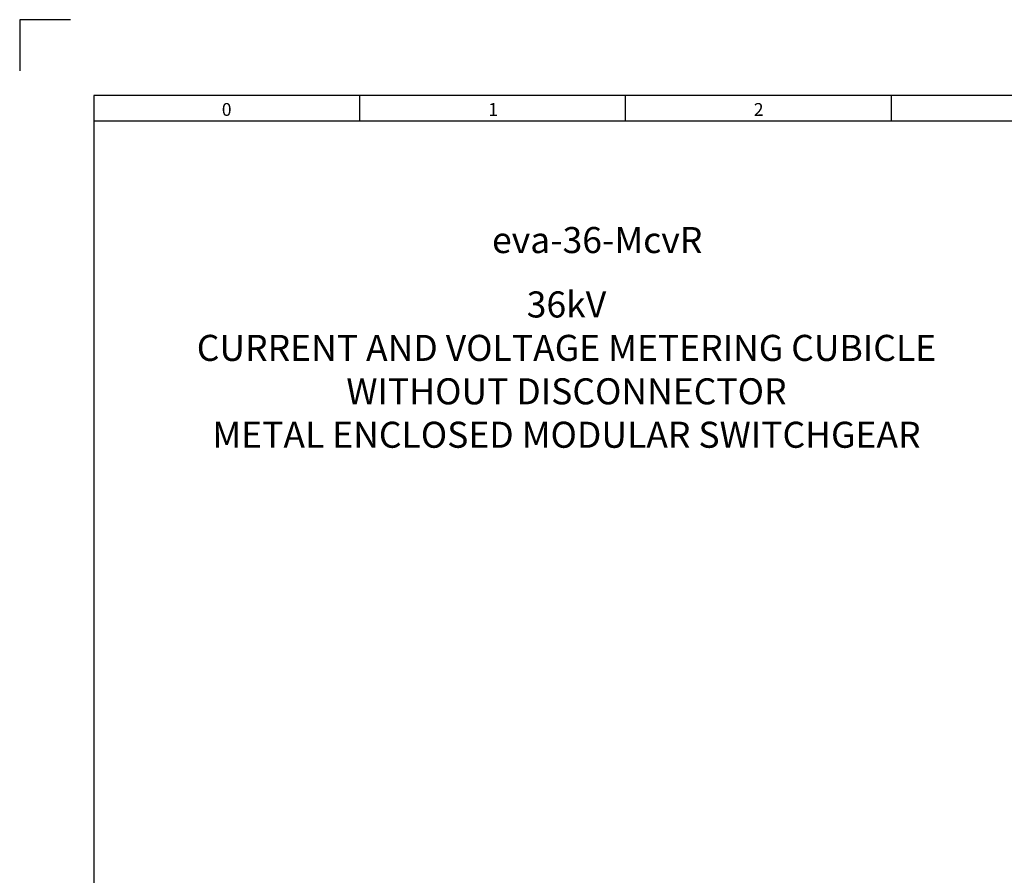
# Model space of a CAD drawing. Units: inches. Extents: x 182066 to 497108, y -124436 to 81657.
# Drawn here: x 274915 to 278695, y -55927 to -52643 of the extents above; entities that cross this region are included whole.
import ezdxf

# ---------------------------------------------------------------- set-up
doc = ezdxf.new("R2010")
doc.units = ezdxf.units.IN
doc.header["$LTSCALE"] = 35
doc.header["$MEASUREMENT"] = 0
doc.styles.add('ARIAL', font='arial.ttf')
doc.styles.get("Standard").update_dxf_attribs({"font": 'arial.ttf'})

# ---------------------------------------------------------------- blocks, each defined once
blk = doc.blocks.new('dık nk')
at = {"color": 2}
for p, q in [((163130.7, 57260.2), (162935, 57260.2)), ((162935, 57260.2), (162935, 57064.5))]:
    blk.add_line(p, q, dxfattribs=at)
at = {"color": 150, "linetype": 'Continuous'}
for p, q in [((163219.4, 56969.4), (163219.4, 46696.6)), ((170343.5, 56969.4), (163219.4, 56969.4))]:
    blk.add_line(p, q, dxfattribs=at)
at = {"color": 1, "linetype": 'Continuous'}
for p, q in [((164240.4, 56870.9), (164240.4, 56969.4)), ((165261.4, 56870.9), (165261.4, 56969.4)), ((166282.4, 56870.9), (166282.4, 56969.4)), ((170343.5, 56870.9), (163219.4, 56870.9))]:
    blk.add_line(p, q, dxfattribs=at)
at = {"color": 100}
for s, p in [('0', (163711, 56891.1)), ('1', (164734.4, 56891.1)), ('2', (165753.6, 56891.1))]:
    blk.add_text(s, height=49.2, dxfattribs=at).set_placement(p)

msp = doc.modelspace()

# ---------------------------------------------------------------- block references
msp.add_blockref('dık nk', (111979.978, -109903.29))

# ---------------------------------------------------------------- texts
at = {"color": 0, "linetype": 'Continuous', "insert": (276728.405, -53438.814), "char_height": 100, "attachment_point": 1}
msp.add_mtext_dynamic_manual_height_columns('{\\fMicrosoft Sans Serif|b0|i0|c162|p34;eva-36-McvR}', width=225.9557, gutter_width=17.5, heights=[0], dxfattribs=at)
at = {"color": 3, "insert": (277014.171, -53986.088), "char_height": 100, "width": 5312.99367, "attachment_point": 5, "style": 'ARIAL'}
msp.add_mtext('{\\C0;36kV \\PCURRENT AND VOLTAGE METERING CUBICLE \\PWITHOUT DISCONNECTOR \\P\\fArial|b0|i0|c162|p34;\\C256;METAL ENCLOSED MODULAR SWITCHGEAR}', dxfattribs=at)

doc.saveas('drawing.dxf')
